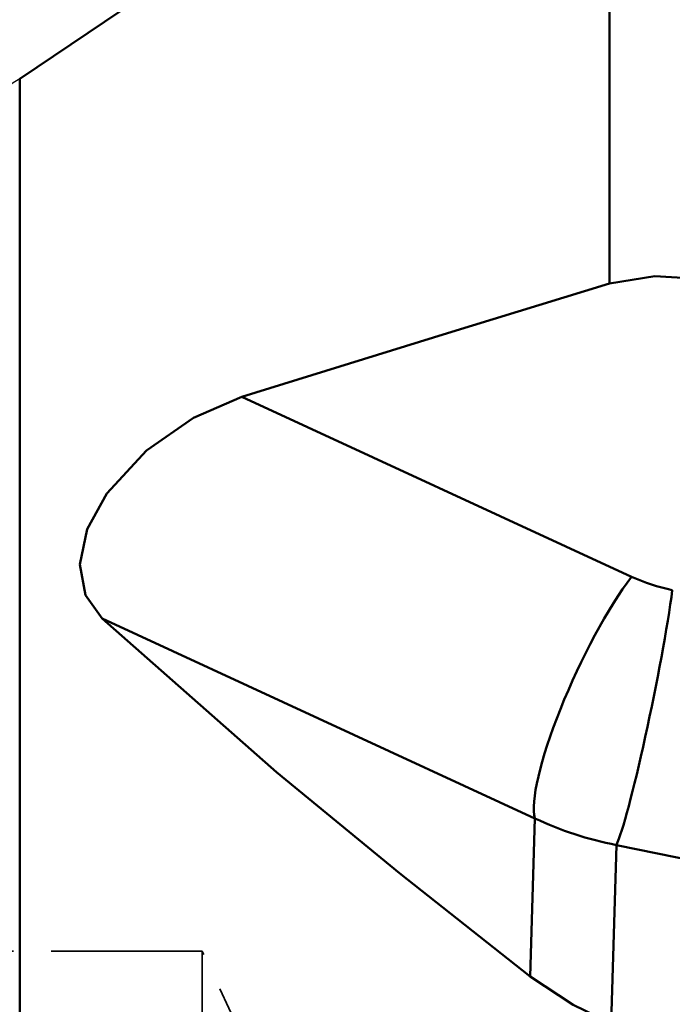
# Model space of a CAD drawing. Units: millimetres. Extents: x -35 to 92, y -56 to 80.
# Drawn here: x 18 to 31, y 12 to 31 of the extents above; entities that cross this region are included whole.
import ezdxf

# ---------------------------------------------------------------- set-up
doc = ezdxf.new("R2010")
doc.units = ezdxf.units.MM
doc.header["$PDMODE"] = 1
doc.linetypes.add('DASH', pattern=[3.75, 3, -0.75])
doc.layers.add('1', color=4, linetype='Continuous', lineweight=50, plot=False)
doc.layers.add('NOCUT', color=7, linetype='Continuous', lineweight=25, plot=False)
doc.layers.add('2', color=7, linetype='Continuous', lineweight=25)
doc.layers.add('SK3', color=1, linetype='DASH', lineweight=35)
doc.styles.add('STANDARD 3.5 mm', font='monos.ttf', dxfattribs={"height": 3.5})
doc.dimstyles.new('AM_DIN', dxfattribs={"dimtxt": 3.5, "dimasz": 2.5, "dimexe": 2, "dimexo": 1, "dimgap": 1, "dimtad": 1, "dimdsep": 46, "dimtxsty": 'STANDARD 3.5 mm', "dimcen": 0.09, "dimadec": 0, "dimazin": 2, "dimtm": 1e-09, "dimtfac": 0.707107, "dimtmove": 0, "dimatfit": 3, "dimfxl": 1, "dimtolj": 1, "dimlwd": -1, "dimlwe": -1, "dimarcsym": 0})

# ---------------------------------------------------------------- blocks, each defined once
blk = doc.blocks.new('*D14')
at = {"layer": '2', "color": 0}
for p, q in [((0, 31.5), (0, 77)), ((50, 44.3), (50, 77)), ((2.5, 75), (47.5, 75))]:
    blk.add_line(p, q, dxfattribs=at)
for points in [[(2.5, 75.417), (2.5, 74.583), (0, 75)], [(47.5, 75.417), (47.5, 74.583), (50, 75)]]:
    blk.add_solid(points, dxfattribs=at)
at = {"layer": 'Defpoints', "color": 0}
for p in [(50, 75), (50, 43.3), (0, 30.5)]:
    blk.add_point(p, dxfattribs=at)
at = {"layer": '2', "color": 0, "insert": (25, 77.811), "char_height": 3.5, "attachment_point": 5, "style": 'STANDARD 3.5 mm'}
blk.add_mtext('\\A1;50', dxfattribs=at)

msp = doc.modelspace()

# ---------------------------------------------------------------- linework, layer by layer
at = {"layer": '1'}
for p, q in [((29.972902, 25.949409), (29.972902, 35.623472)), ((20.287681, 31.3694), (18.258096, 30.008374)), ((18.258096, -30.008374), (18.258096, 30.008374)), ((22.668657, 23.699677), (30.410335, 20.130738)), ((28.491213, 15.335884), (19.893439, 19.299487)), ((28.396832, 12.200847), (28.491213, 15.335884)), ((30.109584, 14.807225), (30.003182, 11.272877)), ((37.21124, 13.35514), (30.109584, 14.807225))]:
    msp.add_line(p, q, dxfattribs=at)
for points in [[(29.972902, 25.949409), (30.871276, 26.093013), (31.643769, 26.050523)], [(22.668657, 23.699677), (26.754668, 24.964562), (29.972902, 25.949409)], [(22.668657, 23.699677), (21.70745, 23.281181), (20.777944, 22.633041), (19.99091, 21.78406), (19.600857, 21.074144), (19.453236, 20.374719), (19.564382, 19.766622), (19.893439, 19.299487)], [(28.396832, 12.200847), (25.800358, 14.246422), (23.355609, 16.251197), (19.893439, 19.299487)], [(28.396832, 12.200847), (29.247462, 11.635534), (29.972902, 11.285035)]]:
    msp.add_lwpolyline(points, dxfattribs=at)
for centre, major_axis, ratio, start_param, end_param in [((29.839609, 17.930021), (1.255973, 2.724433), 0.201685, 0.729008017, 2.910669582), ((31.74301, 22.20271), (-2.967576, 0.507869), 0.794856, 1.244844964, 1.530301689), ((30.648794, 17.665692), (0.60098, 2.939188), 0.060327, 3.389150164, 5.570811729), ((31.172284, 20.001993), (-5.945153, 0.872858), 0.882112, 1.235921067, 1.521377791)]:
    msp.add_ellipse(centre, major_axis=major_axis, ratio=ratio, start_param=start_param, end_param=end_param, dxfattribs=at)
at = {"layer": 'NOCUT'}
msp.add_lwpolyline([(29.972905, 37.864243), (18.258095, 30.008374), (18.258095, 30.008374, -0.148762019), (16.587228, 29.5), (16.587228, 29.5), (14.742287, 29.5), (14.742287, 29.5, -0.201512755), (12.599859, 30.4), (12.599859, 30.4, 0.201512755), (11.171573, 31), (11.171573, 31), (0.5, 31), (0.5, 31), (0, 30.5), (0, 30.5), (0, 0), (0, 0), (49.391892, 0), (49.391892, 0), (49.391892, 37.022291)], format="xyb", dxfattribs=at)
at = {"layer": 'SK3'}
for p, q in [((21.883423, 12.7), (0, 12.7)), ((23.5, 9.23324), (21.883423, 12.7)), ((21.883423, 12.7), (21.883423, -12.7))]:
    msp.add_line(p, q, dxfattribs=at)

# ---------------------------------------------------------------- dimensions: what is measured, and where the dimension line sits
at = {"layer": '2'}
dim = msp.add_linear_dim(base=(50, 75), p1=(0, 30.5), p2=(50, 43.3), dimstyle='AM_DIN', dxfattribs=at)
dim.commit()
dim.dimension.update_dxf_attribs({"geometry": '*D14', "text_midpoint": (25, 75), "dimtype": 160})

doc.saveas('drawing.dxf')
